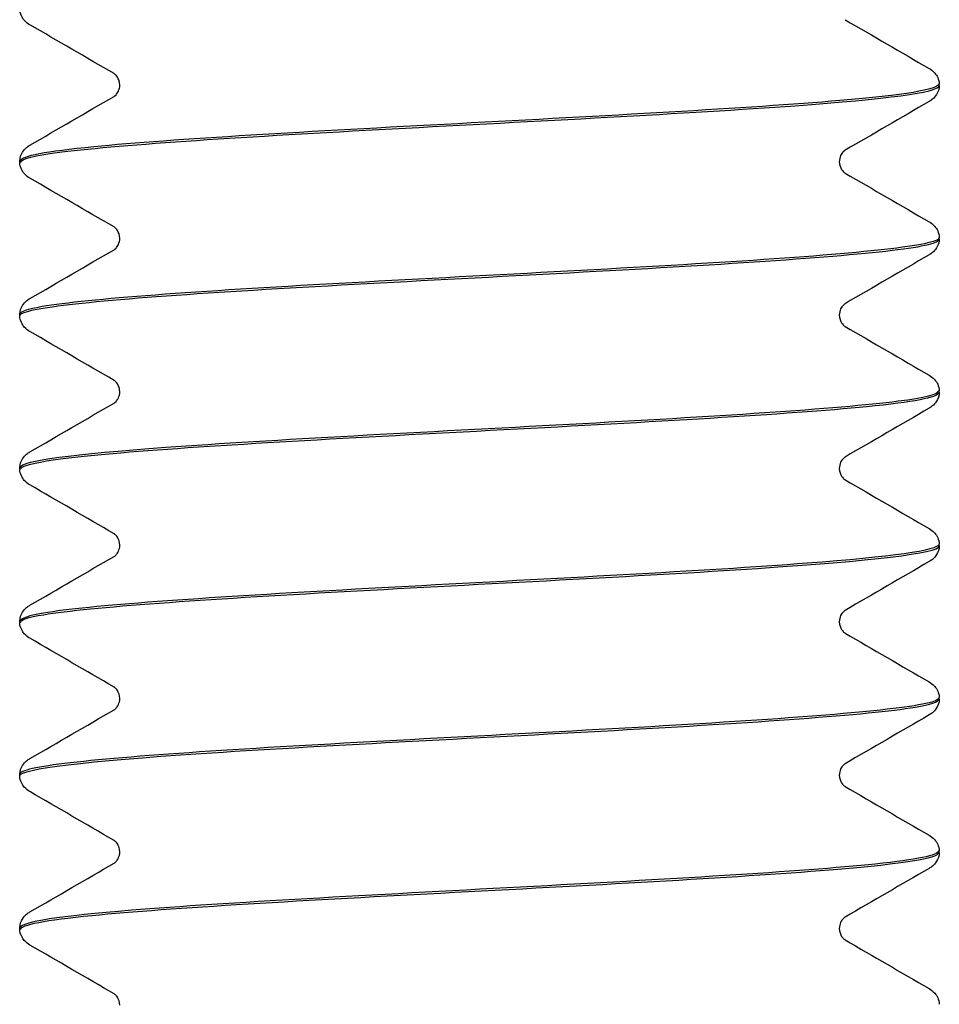
# Model space of a CAD drawing. Units: inches. Extents: x 262 to 327, y -19 to 194.
# Drawn here: x 300 to 301, y 5 to 6 of the extents above; entities that cross this region are included whole.
import ezdxf

# ---------------------------------------------------------------- set-up
doc = ezdxf.new("R2010")
doc.units = ezdxf.units.IN
doc.header["$LTSCALE"] = 3
doc.header["$MEASUREMENT"] = 0
doc.layers.get('0').update_dxf_attribs({"linetype": 'CONTINUOUS'})

# ---------------------------------------------------------------- blocks, each defined once
blk = doc.blocks.new('9800WC Assembled_Sheet_VIEW22')
for p, q in [((6.1875, 0.56621), (6.1875, 0.56687)), ((5.8125, 0.53493), (5.8125, 0.53559)), ((6.1875, 0.50365), (6.1875, 0.50431)), ((5.8125, 0.47237), (5.8125, 0.47303)), ((6.1875, 0.44109), (6.1875, 0.44175)), ((5.8125, 0.40981), (5.8125, 0.41047)), ((6.1875, 0.37853), (6.1875, 0.37918)), ((5.8125, 0.34725), (5.8125, 0.3479)), ((6.1875, 0.31596), (6.1875, 0.31662)), ((5.8125, 0.28468), (5.8125, 0.28534)), ((6.1875, 0.2534), (6.1875, 0.25406)), ((5.8125, 0.22212), (5.8125, 0.22278))]:
    blk.add_line(p, q)
for points, knots in [([(5.81663, 0.59109), (5.81593, 0.59149), (5.81515, 0.59201), (5.81391, 0.59343), (5.81348, 0.59405), (5.81279, 0.59558), (5.81254, 0.59652), (5.8125, 0.59747)], [0, 0, 0, 0, 0.02284172, 0.02284172, 0.03483317, 0.03483317, 0.04728123, 0.04728123, 0.04728123, 0.04728123]), ([(5.85328, 0.56654), (5.85328, 0.5678), (5.85282, 0.56901), (5.85193, 0.57037), (5.85154, 0.57072), (5.8511, 0.57108), (5.85098, 0.57115), (5.85093, 0.57118)], [0, 0, 0, 0, 0.01853273, 0.01853273, 0.03406701, 0.03406701, 0.04615188, 0.04615188, 0.04615188, 0.04615188]), ([(6.18337, 0.57328), (6.18407, 0.57288), (6.18485, 0.57236), (6.18609, 0.57093), (6.18652, 0.57032), (6.18721, 0.56878), (6.18746, 0.56785), (6.1875, 0.5669)], [0, 0, 0, 0, 0.02284172, 0.02284172, 0.03483317, 0.03483317, 0.04728123, 0.04728123, 0.04728123, 0.04728123]), ([(6.18724, 0.5669), (6.18709, 0.56466), (6.17304, 0.56243), (6.1469, 0.5602), (6.11009, 0.55705), (6.05025, 0.5539), (5.99108, 0.55076), (5.9319, 0.54761), (5.87492, 0.54447), (5.84269, 0.54132), (5.82312, 0.53941), (5.81298, 0.5375), (5.81285, 0.53559)], [-799.537702, -799.537702, -799.537702, -799.537702, -798.864789, -798.864789, -798.864789, -797.916933, -797.916933, -797.916933, -796.969077, -796.969077, -796.969077, -796.393738, -796.393738, -796.393738, -796.393738]), ([(5.85093, 0.56191), (5.85101, 0.56196), (5.85129, 0.5621), (5.85204, 0.5629), (5.85242, 0.56337), (5.85305, 0.56472), (5.85328, 0.56563), (5.85328, 0.56654)], [0, 0, 0, 0, 0.01975461, 0.01975461, 0.03267678, 0.03267678, 0.04617583, 0.04617583, 0.04617583, 0.04617583]), ([(5.81288, 0.53491), (5.81278, 0.53635), (5.81835, 0.53779), (5.8297, 0.53923), (5.85448, 0.54238), (5.90619, 0.54552), (5.96435, 0.54867), (6.02251, 0.55181), (6.08562, 0.55496), (6.1287, 0.55811), (6.16571, 0.56081), (6.18712, 0.56351), (6.18741, 0.56621)], [790.10818, 790.10818, 790.10818, 790.10818, 790.542188, 790.542188, 790.542188, 791.490044, 791.490044, 791.490044, 792.4379, 792.4379, 792.4379, 793.252145, 793.252145, 793.252145, 793.252145]), ([(6.1875, 0.56619), (6.18744, 0.56487), (6.18698, 0.5636), (6.18587, 0.5618), (6.18525, 0.56118), (6.18423, 0.56034), (6.18379, 0.56005), (6.18337, 0.55981)], [0, 0, 0, 0, 0.01725044, 0.01725044, 0.03356022, 0.03356022, 0.04725834, 0.04725834, 0.04725834, 0.04725834]), ([(5.8125, 0.53561), (5.81256, 0.53694), (5.81302, 0.5382), (5.81413, 0.54), (5.81475, 0.54062), (5.81577, 0.54147), (5.81621, 0.54176), (5.81663, 0.542)], [0, 0, 0, 0, 0.01725044, 0.01725044, 0.03356022, 0.03356022, 0.04725834, 0.04725834, 0.04725834, 0.04725834]), ([(6.14907, 0.5399), (6.14899, 0.53985), (6.14871, 0.5397), (6.14796, 0.53891), (6.14758, 0.53843), (6.14695, 0.53708), (6.14672, 0.53618), (6.14672, 0.53526)], [0, 0, 0, 0, 0.01975461, 0.01975461, 0.03267678, 0.03267678, 0.04617583, 0.04617583, 0.04617583, 0.04617583]), ([(5.81663, 0.52852), (5.81593, 0.52893), (5.81515, 0.52945), (5.81391, 0.53087), (5.81348, 0.53149), (5.81279, 0.53302), (5.81254, 0.53395), (5.8125, 0.53491)], [0, 0, 0, 0, 0.02284172, 0.02284172, 0.03483317, 0.03483317, 0.04728123, 0.04728123, 0.04728123, 0.04728123]), ([(6.14672, 0.53526), (6.14672, 0.53401), (6.14718, 0.5328), (6.14807, 0.53143), (6.14846, 0.53108), (6.1489, 0.53073), (6.14902, 0.53066), (6.14907, 0.53062)], [0, 0, 0, 0, 0.01853273, 0.01853273, 0.03406701, 0.03406701, 0.04615188, 0.04615188, 0.04615188, 0.04615188]), ([(6.18337, 0.51072), (6.18407, 0.51031), (6.18485, 0.50979), (6.18609, 0.50837), (6.18652, 0.50775), (6.18721, 0.50622), (6.18746, 0.50529), (6.1875, 0.50433)], [0, 0, 0, 0, 0.02284172, 0.02284172, 0.03483317, 0.03483317, 0.04728123, 0.04728123, 0.04728123, 0.04728123]), ([(5.85328, 0.50398), (5.85328, 0.50523), (5.85282, 0.50644), (5.85193, 0.50781), (5.85154, 0.50816), (5.8511, 0.50852), (5.85098, 0.50859), (5.85093, 0.50862)], [0, 0, 0, 0, 0.01853273, 0.01853273, 0.03406701, 0.03406701, 0.04615188, 0.04615188, 0.04615188, 0.04615188]), ([(5.81254, 0.47235), (5.8125, 0.47262), (5.81269, 0.47289), (5.8131, 0.47317), (5.81782, 0.47631), (5.85238, 0.47946), (5.9031, 0.4826), (5.95382, 0.48575), (6.01938, 0.48889), (6.07383, 0.49204), (6.12829, 0.49519), (6.17023, 0.49833), (6.18305, 0.50148), (6.18601, 0.5022), (6.1874, 0.50293), (6.18731, 0.50365)], [783.824995, 783.824995, 783.824995, 783.824995, 783.907196, 783.907196, 783.907196, 784.855052, 784.855052, 784.855052, 785.802908, 785.802908, 785.802908, 786.750764, 786.750764, 786.750764, 786.96896, 786.96896, 786.96896, 786.96896]), ([(6.18747, 0.50433), (6.1875, 0.50408), (6.18734, 0.50382), (6.18698, 0.50357), (6.18257, 0.50042), (6.14831, 0.49728), (6.09776, 0.49413), (6.0472, 0.49098), (5.98166, 0.48784), (5.92709, 0.48469), (5.87251, 0.48155), (5.8303, 0.4784), (5.81716, 0.47525), (5.81407, 0.47451), (5.81261, 0.47377), (5.8127, 0.47303)], [-793.254517, -793.254517, -793.254517, -793.254517, -793.177653, -793.177653, -793.177653, -792.229797, -792.229797, -792.229797, -791.281941, -791.281941, -791.281941, -790.334085, -790.334085, -790.334085, -790.110552, -790.110552, -790.110552, -790.110552]), ([(5.85093, 0.49934), (5.85101, 0.49939), (5.85129, 0.49954), (5.85204, 0.50033), (5.85242, 0.50081), (5.85305, 0.50216), (5.85328, 0.50307), (5.85328, 0.50398)], [0, 0, 0, 0, 0.01975461, 0.01975461, 0.03267678, 0.03267678, 0.04617583, 0.04617583, 0.04617583, 0.04617583]), ([(6.1875, 0.50363), (6.18744, 0.5023), (6.18698, 0.50104), (6.18587, 0.49924), (6.18525, 0.49862), (6.18423, 0.49777), (6.18379, 0.49749), (6.18337, 0.49724)], [0, 0, 0, 0, 0.01725044, 0.01725044, 0.03356022, 0.03356022, 0.04725834, 0.04725834, 0.04725834, 0.04725834]), ([(5.8125, 0.47305), (5.81256, 0.47438), (5.81302, 0.47564), (5.81413, 0.47744), (5.81475, 0.47806), (5.81577, 0.47891), (5.81621, 0.47919), (5.81663, 0.47944)], [0, 0, 0, 0, 0.01725044, 0.01725044, 0.03356022, 0.03356022, 0.04725834, 0.04725834, 0.04725834, 0.04725834]), ([(6.14907, 0.47734), (6.14899, 0.47729), (6.14871, 0.47714), (6.14796, 0.47634), (6.14758, 0.47587), (6.14695, 0.47452), (6.14672, 0.47361), (6.14672, 0.4727)], [0, 0, 0, 0, 0.01975461, 0.01975461, 0.03267678, 0.03267678, 0.04617583, 0.04617583, 0.04617583, 0.04617583]), ([(5.81663, 0.46596), (5.81593, 0.46637), (5.81515, 0.46689), (5.81391, 0.46831), (5.81348, 0.46893), (5.81279, 0.47046), (5.81254, 0.47139), (5.8125, 0.47235)], [0, 0, 0, 0, 0.02284172, 0.02284172, 0.03483317, 0.03483317, 0.04728123, 0.04728123, 0.04728123, 0.04728123]), ([(6.14672, 0.4727), (6.14672, 0.47144), (6.14718, 0.47024), (6.14807, 0.46887), (6.14846, 0.46852), (6.1489, 0.46816), (6.14902, 0.46809), (6.14907, 0.46806)], [0, 0, 0, 0, 0.01853273, 0.01853273, 0.03406701, 0.03406701, 0.04615188, 0.04615188, 0.04615188, 0.04615188]), ([(5.85328, 0.44142), (5.85328, 0.44267), (5.85282, 0.44388), (5.85193, 0.44525), (5.85154, 0.4456), (5.8511, 0.44595), (5.85098, 0.44602), (5.85093, 0.44605)], [0, 0, 0, 0, 0.01853273, 0.01853273, 0.03406701, 0.03406701, 0.04615188, 0.04615188, 0.04615188, 0.04615188]), ([(6.18337, 0.44816), (6.18407, 0.44775), (6.18485, 0.44723), (6.18609, 0.44581), (6.18652, 0.44519), (6.18721, 0.44366), (6.18746, 0.44273), (6.1875, 0.44177)], [0, 0, 0, 0, 0.02284172, 0.02284172, 0.03483317, 0.03483317, 0.04728123, 0.04728123, 0.04728123, 0.04728123]), ([(6.18712, 0.44177), (6.18723, 0.44035), (6.1818, 0.43892), (6.17072, 0.4375), (6.14622, 0.43436), (6.09473, 0.43121), (6.03663, 0.42806), (5.97853, 0.42492), (5.91532, 0.42177), (5.87203, 0.41863), (5.83459, 0.41591), (5.81287, 0.41319), (5.81258, 0.41047)], [-786.971332, -786.971332, -786.971332, -786.971332, -786.542662, -786.542662, -786.542662, -785.594806, -785.594806, -785.594806, -784.64695, -784.64695, -784.64695, -783.827367, -783.827367, -783.827367, -783.827367]), ([(5.81275, 0.40978), (5.81291, 0.41204), (5.8272, 0.41429), (5.85372, 0.41654), (5.89078, 0.41968), (5.95076, 0.42283), (6.00992, 0.42598), (6.06908, 0.42912), (6.12589, 0.43227), (6.15786, 0.43541), (6.17708, 0.43731), (6.18702, 0.4392), (6.18714, 0.44109)], [777.54181, 777.54181, 777.54181, 777.54181, 778.22006, 778.22006, 778.22006, 779.167916, 779.167916, 779.167916, 780.115772, 780.115772, 780.115772, 780.685774, 780.685774, 780.685774, 780.685774]), ([(5.85093, 0.43678), (5.85101, 0.43683), (5.85129, 0.43698), (5.85204, 0.43777), (5.85242, 0.43825), (5.85305, 0.4396), (5.85328, 0.4405), (5.85328, 0.44142)], [0, 0, 0, 0, 0.01975461, 0.01975461, 0.03267678, 0.03267678, 0.04617583, 0.04617583, 0.04617583, 0.04617583]), ([(6.1875, 0.44107), (6.18744, 0.43974), (6.18698, 0.43848), (6.18587, 0.43667), (6.18525, 0.43606), (6.18423, 0.43521), (6.18379, 0.43492), (6.18337, 0.43468)], [0, 0, 0, 0, 0.01725044, 0.01725044, 0.03356022, 0.03356022, 0.04725834, 0.04725834, 0.04725834, 0.04725834]), ([(5.8125, 0.41049), (5.81256, 0.41181), (5.81302, 0.41308), (5.81413, 0.41488), (5.81475, 0.4155), (5.81577, 0.41634), (5.81621, 0.41663), (5.81663, 0.41687)], [0, 0, 0, 0, 0.01725044, 0.01725044, 0.03356022, 0.03356022, 0.04725834, 0.04725834, 0.04725834, 0.04725834]), ([(6.14907, 0.41477), (6.14899, 0.41472), (6.14871, 0.41457), (6.14796, 0.41378), (6.14758, 0.41331), (6.14695, 0.41196), (6.14672, 0.41105), (6.14672, 0.41014)], [0, 0, 0, 0, 0.01975461, 0.01975461, 0.03267678, 0.03267678, 0.04617583, 0.04617583, 0.04617583, 0.04617583]), ([(5.81663, 0.4034), (5.81593, 0.4038), (5.81515, 0.40432), (5.81391, 0.40575), (5.81348, 0.40636), (5.81279, 0.4079), (5.81254, 0.40883), (5.8125, 0.40978)], [0, 0, 0, 0, 0.02284172, 0.02284172, 0.03483317, 0.03483317, 0.04728123, 0.04728123, 0.04728123, 0.04728123]), ([(6.14672, 0.41014), (6.14672, 0.40888), (6.14718, 0.40767), (6.14807, 0.40631), (6.14846, 0.40596), (6.1489, 0.4056), (6.14902, 0.40553), (6.14907, 0.4055)], [0, 0, 0, 0, 0.01853273, 0.01853273, 0.03406701, 0.03406701, 0.04615188, 0.04615188, 0.04615188, 0.04615188]), ([(5.85328, 0.37886), (5.85328, 0.38011), (5.85282, 0.38132), (5.85193, 0.38268), (5.85154, 0.38303), (5.8511, 0.38339), (5.85098, 0.38346), (5.85093, 0.38349)], [0, 0, 0, 0, 0.01853273, 0.01853273, 0.03406701, 0.03406701, 0.04615188, 0.04615188, 0.04615188, 0.04615188]), ([(6.18337, 0.38559), (6.18407, 0.38519), (6.18485, 0.38467), (6.18609, 0.38325), (6.18652, 0.38263), (6.18721, 0.3811), (6.18746, 0.38016), (6.1875, 0.37921)], [0, 0, 0, 0, 0.02284172, 0.02284172, 0.03483317, 0.03483317, 0.04728123, 0.04728123, 0.04728123, 0.04728123]), ([(5.81281, 0.34722), (5.81267, 0.34831), (5.81576, 0.34939), (5.82226, 0.35047), (5.84112, 0.35362), (5.88818, 0.35676), (5.94479, 0.35991), (6.00141, 0.36306), (6.06612, 0.3662), (6.11332, 0.36935), (6.15922, 0.37241), (6.1874, 0.37547), (6.1875, 0.37853)], [771.258624, 771.258624, 771.258624, 771.258624, 771.585068, 771.585068, 771.585068, 772.532924, 772.532924, 772.532924, 773.48078, 773.48078, 773.48078, 774.402589, 774.402589, 774.402589, 774.402589]), ([(6.18737, 0.37921), (6.18718, 0.37662), (6.16779, 0.37403), (6.13355, 0.37144), (6.09196, 0.36829), (6.02955, 0.36514), (5.97102, 0.362), (5.91249, 0.35885), (5.85935, 0.35571), (5.83264, 0.35256), (5.81946, 0.35101), (5.81288, 0.34946), (5.81289, 0.3479)], [-780.688146, -780.688146, -780.688146, -780.688146, -779.90767, -779.90767, -779.90767, -778.959814, -778.959814, -778.959814, -778.011958, -778.011958, -778.011958, -777.544182, -777.544182, -777.544182, -777.544182]), ([(5.85093, 0.37422), (5.85101, 0.37427), (5.85129, 0.37442), (5.85204, 0.37521), (5.85242, 0.37568), (5.85305, 0.37704), (5.85328, 0.37794), (5.85328, 0.37886)], [0, 0, 0, 0, 0.01975461, 0.01975461, 0.03267678, 0.03267678, 0.04617583, 0.04617583, 0.04617583, 0.04617583]), ([(6.1875, 0.3785), (6.18744, 0.37718), (6.18698, 0.37591), (6.18587, 0.37411), (6.18525, 0.3735), (6.18423, 0.37265), (6.18379, 0.37236), (6.18337, 0.37212)], [0, 0, 0, 0, 0.01725044, 0.01725044, 0.03356022, 0.03356022, 0.04725834, 0.04725834, 0.04725834, 0.04725834]), ([(5.8125, 0.34793), (5.81256, 0.34925), (5.81302, 0.35052), (5.81413, 0.35232), (5.81475, 0.35293), (5.81577, 0.35378), (5.81621, 0.35407), (5.81663, 0.35431)], [0, 0, 0, 0, 0.01725044, 0.01725044, 0.03356022, 0.03356022, 0.04725834, 0.04725834, 0.04725834, 0.04725834]), ([(6.14907, 0.35221), (6.14899, 0.35216), (6.14871, 0.35201), (6.14796, 0.35122), (6.14758, 0.35074), (6.14695, 0.34939), (6.14672, 0.34849), (6.14672, 0.34757)], [0, 0, 0, 0, 0.01975461, 0.01975461, 0.03267678, 0.03267678, 0.04617583, 0.04617583, 0.04617583, 0.04617583]), ([(5.81663, 0.34084), (5.81593, 0.34124), (5.81515, 0.34176), (5.81391, 0.34318), (5.81348, 0.3438), (5.81279, 0.34533), (5.81254, 0.34627), (5.8125, 0.34722)], [0, 0, 0, 0, 0.02284172, 0.02284172, 0.03483317, 0.03483317, 0.04728123, 0.04728123, 0.04728123, 0.04728123]), ([(6.14672, 0.34757), (6.14672, 0.34632), (6.14718, 0.34511), (6.14807, 0.34375), (6.14846, 0.34339), (6.1489, 0.34304), (6.14902, 0.34297), (6.14907, 0.34294)], [0, 0, 0, 0, 0.01853273, 0.01853273, 0.03406701, 0.03406701, 0.04615188, 0.04615188, 0.04615188, 0.04615188]), ([(6.18337, 0.32303), (6.18407, 0.32263), (6.18485, 0.32211), (6.18609, 0.32068), (6.18652, 0.32007), (6.18721, 0.31853), (6.18746, 0.3176), (6.1875, 0.31665)], [0, 0, 0, 0, 0.02284172, 0.02284172, 0.03483317, 0.03483317, 0.04728123, 0.04728123, 0.04728123, 0.04728123]), ([(5.85328, 0.31629), (5.85328, 0.31755), (5.85282, 0.31876), (5.85193, 0.32012), (5.85154, 0.32047), (5.8511, 0.32083), (5.85098, 0.3209), (5.85093, 0.32093)], [0, 0, 0, 0, 0.01853273, 0.01853273, 0.03406701, 0.03406701, 0.04615188, 0.04615188, 0.04615188, 0.04615188]), ([(5.8125, 0.28466), (5.81246, 0.28772), (5.84055, 0.29078), (5.88643, 0.29384), (5.93356, 0.29699), (5.99826, 0.30014), (6.0549, 0.30328), (6.11155, 0.30643), (6.15868, 0.30957), (6.17764, 0.31272), (6.18415, 0.3138), (6.18729, 0.31488), (6.18719, 0.31596)], [764.975439, 764.975439, 764.975439, 764.975439, 765.897932, 765.897932, 765.897932, 766.845788, 766.845788, 766.845788, 767.793644, 767.793644, 767.793644, 768.119404, 768.119404, 768.119404, 768.119404]), ([(6.18735, 0.31665), (6.18745, 0.31603), (6.18649, 0.31542), (6.1844, 0.31481), (6.17368, 0.31166), (6.13359, 0.30852), (6.08001, 0.30537), (6.02644, 0.30223), (5.96075, 0.29908), (5.90896, 0.29593), (5.85717, 0.29279), (5.82061, 0.28964), (5.81376, 0.2865), (5.81292, 0.28611), (5.81253, 0.28573), (5.81257, 0.28534)], [-774.404961, -774.404961, -774.404961, -774.404961, -774.220534, -774.220534, -774.220534, -773.272678, -773.272678, -773.272678, -772.324822, -772.324822, -772.324822, -771.376966, -771.376966, -771.376966, -771.260996, -771.260996, -771.260996, -771.260996]), ([(5.85093, 0.31166), (5.85101, 0.31171), (5.85129, 0.31185), (5.85204, 0.31265), (5.85242, 0.31312), (5.85305, 0.31447), (5.85328, 0.31538), (5.85328, 0.31629)], [0, 0, 0, 0, 0.01975461, 0.01975461, 0.03267678, 0.03267678, 0.04617583, 0.04617583, 0.04617583, 0.04617583]), ([(6.1875, 0.31594), (6.18744, 0.31462), (6.18698, 0.31335), (6.18587, 0.31155), (6.18525, 0.31093), (6.18423, 0.31009), (6.18379, 0.3098), (6.18337, 0.30956)], [0, 0, 0, 0, 0.01725044, 0.01725044, 0.03356022, 0.03356022, 0.04725834, 0.04725834, 0.04725834, 0.04725834]), ([(5.8125, 0.28536), (5.81256, 0.28669), (5.81302, 0.28795), (5.81413, 0.28975), (5.81475, 0.29037), (5.81577, 0.29122), (5.81621, 0.29151), (5.81663, 0.29175)], [0, 0, 0, 0, 0.01725044, 0.01725044, 0.03356022, 0.03356022, 0.04725834, 0.04725834, 0.04725834, 0.04725834]), ([(6.14907, 0.28965), (6.14899, 0.2896), (6.14871, 0.28945), (6.14796, 0.28866), (6.14758, 0.28818), (6.14695, 0.28683), (6.14672, 0.28593), (6.14672, 0.28501)], [0, 0, 0, 0, 0.01975461, 0.01975461, 0.03267678, 0.03267678, 0.04617583, 0.04617583, 0.04617583, 0.04617583]), ([(5.81663, 0.27827), (5.81593, 0.27868), (5.81515, 0.2792), (5.81391, 0.28062), (5.81348, 0.28124), (5.81279, 0.28277), (5.81254, 0.2837), (5.8125, 0.28466)], [0, 0, 0, 0, 0.02284172, 0.02284172, 0.03483317, 0.03483317, 0.04728123, 0.04728123, 0.04728123, 0.04728123]), ([(6.14672, 0.28501), (6.14672, 0.28376), (6.14718, 0.28255), (6.14807, 0.28118), (6.14846, 0.28083), (6.1489, 0.28048), (6.14902, 0.28041), (6.14907, 0.28037)], [0, 0, 0, 0, 0.01853273, 0.01853273, 0.03406701, 0.03406701, 0.04615188, 0.04615188, 0.04615188, 0.04615188]), ([(5.85328, 0.25373), (5.85328, 0.25498), (5.85282, 0.25619), (5.85193, 0.25756), (5.85154, 0.25791), (5.8511, 0.25827), (5.85098, 0.25834), (5.85093, 0.25837)], [0, 0, 0, 0, 0.01853273, 0.01853273, 0.03406701, 0.03406701, 0.04615188, 0.04615188, 0.04615188, 0.04615188]), ([(6.18337, 0.26047), (6.18407, 0.26006), (6.18485, 0.25954), (6.18609, 0.25812), (6.18652, 0.2575), (6.18721, 0.25597), (6.18746, 0.25504), (6.1875, 0.25408)], [0, 0, 0, 0, 0.02284172, 0.02284172, 0.03483317, 0.03483317, 0.04728123, 0.04728123, 0.04728123, 0.04728123]), ([(6.18712, 0.25408), (6.18713, 0.2523), (6.17846, 0.25052), (6.16141, 0.24874), (6.13126, 0.2456), (6.07569, 0.24245), (6.01668, 0.23931), (5.95767, 0.23616), (5.89676, 0.23301), (5.85805, 0.22987), (5.82898, 0.2275), (5.813, 0.22514), (5.81271, 0.22278)], [-768.121776, -768.121776, -768.121776, -768.121776, -767.585542, -767.585542, -767.585542, -766.637686, -766.637686, -766.637686, -765.68983, -765.68983, -765.68983, -764.977811, -764.977811, -764.977811, -764.977811]), ([(5.81286, 0.2221), (5.81289, 0.22399), (5.82278, 0.22588), (5.84197, 0.22778), (5.87386, 0.23092), (5.93061, 0.23407), (5.98976, 0.23722), (6.04892, 0.24036), (6.10894, 0.24351), (6.14608, 0.24665), (6.17263, 0.2489), (6.18699, 0.25115), (6.18725, 0.2534)], [758.692254, 758.692254, 758.692254, 758.692254, 759.26294, 759.26294, 759.26294, 760.210796, 760.210796, 760.210796, 761.158652, 761.158652, 761.158652, 761.836218, 761.836218, 761.836218, 761.836218]), ([(5.85093, 0.24909), (5.85101, 0.24914), (5.85129, 0.24929), (5.85204, 0.25008), (5.85242, 0.25056), (5.85305, 0.25191), (5.85328, 0.25282), (5.85328, 0.25373)], [0, 0, 0, 0, 0.01975461, 0.01975461, 0.03267678, 0.03267678, 0.04617583, 0.04617583, 0.04617583, 0.04617583]), ([(6.1875, 0.25338), (6.18744, 0.25205), (6.18698, 0.25079), (6.18587, 0.24899), (6.18525, 0.24837), (6.18423, 0.24752), (6.18379, 0.24724), (6.18337, 0.24699)], [0, 0, 0, 0, 0.01725044, 0.01725044, 0.03356022, 0.03356022, 0.04725834, 0.04725834, 0.04725834, 0.04725834]), ([(5.8125, 0.2228), (5.81256, 0.22413), (5.81302, 0.22539), (5.81413, 0.22719), (5.81475, 0.22781), (5.81577, 0.22866), (5.81621, 0.22894), (5.81663, 0.22919)], [0, 0, 0, 0, 0.01725044, 0.01725044, 0.03356022, 0.03356022, 0.04725834, 0.04725834, 0.04725834, 0.04725834]), ([(6.14907, 0.22709), (6.14899, 0.22704), (6.14871, 0.22689), (6.14796, 0.22609), (6.14758, 0.22562), (6.14695, 0.22427), (6.14672, 0.22336), (6.14672, 0.22245)], [0, 0, 0, 0, 0.01975461, 0.01975461, 0.03267678, 0.03267678, 0.04617583, 0.04617583, 0.04617583, 0.04617583]), ([(5.81663, 0.21571), (5.81593, 0.21612), (5.81515, 0.21664), (5.81391, 0.21806), (5.81348, 0.21868), (5.81279, 0.22021), (5.81254, 0.22114), (5.8125, 0.2221)], [0, 0, 0, 0, 0.02284172, 0.02284172, 0.03483317, 0.03483317, 0.04728123, 0.04728123, 0.04728123, 0.04728123]), ([(6.14672, 0.22245), (6.14672, 0.22119), (6.14718, 0.21999), (6.14807, 0.21862), (6.14846, 0.21827), (6.1489, 0.21791), (6.14902, 0.21784), (6.14907, 0.21781)], [0, 0, 0, 0, 0.01853273, 0.01853273, 0.03406701, 0.03406701, 0.04615188, 0.04615188, 0.04615188, 0.04615188]), ([(6.18337, 0.19791), (6.18407, 0.1975), (6.18485, 0.19698), (6.18609, 0.19556), (6.18652, 0.19494), (6.18721, 0.19341), (6.18746, 0.19248), (6.1875, 0.19152)], [0, 0, 0, 0, 0.02284172, 0.02284172, 0.03483317, 0.03483317, 0.04728123, 0.04728123, 0.04728123, 0.04728123]), ([(5.85328, 0.19117), (5.85328, 0.19242), (5.85282, 0.19363), (5.85193, 0.195), (5.85154, 0.19535), (5.8511, 0.1957), (5.85098, 0.19577), (5.85093, 0.1958)], [0, 0, 0, 0, 0.01853273, 0.01853273, 0.03406701, 0.03406701, 0.04615188, 0.04615188, 0.04615188, 0.04615188])]:
    blk.add_open_spline(points, degree=3, knots=knots)
for points in [[(5.85093, 0.57118), (5.8395, 0.57782), (5.82807, 0.58446), (5.81663, 0.59109)], [(6.14907, 0.59319), (6.1605, 0.58655), (6.17193, 0.57991), (6.18337, 0.57328)], [(5.81663, 0.542), (5.82807, 0.54863), (5.8395, 0.55526), (5.85093, 0.56191)], [(6.18337, 0.55981), (6.17193, 0.55317), (6.1605, 0.54654), (6.14907, 0.5399)], [(6.14907, 0.53062), (6.1605, 0.52398), (6.17193, 0.51735), (6.18337, 0.51072)], [(5.85093, 0.50862), (5.8395, 0.51526), (5.82807, 0.52189), (5.81663, 0.52852)], [(5.81663, 0.47944), (5.82807, 0.48607), (5.8395, 0.4927), (5.85093, 0.49934)], [(6.18337, 0.49724), (6.17193, 0.49061), (6.1605, 0.48398), (6.14907, 0.47734)], [(5.85093, 0.44605), (5.8395, 0.4527), (5.82807, 0.45933), (5.81663, 0.46596)], [(6.14907, 0.46806), (6.1605, 0.46142), (6.17193, 0.45479), (6.18337, 0.44816)], [(5.81663, 0.41687), (5.82807, 0.4235), (5.8395, 0.43014), (5.85093, 0.43678)], [(6.18337, 0.43468), (6.17193, 0.42805), (6.1605, 0.42142), (6.14907, 0.41477)], [(5.85093, 0.38349), (5.8395, 0.39013), (5.82807, 0.39677), (5.81663, 0.4034)], [(6.14907, 0.4055), (6.1605, 0.39886), (6.17193, 0.39222), (6.18337, 0.38559)], [(5.81663, 0.35431), (5.82807, 0.36094), (5.8395, 0.36758), (5.85093, 0.37422)], [(6.18337, 0.37212), (6.17193, 0.36549), (6.1605, 0.35885), (6.14907, 0.35221)], [(6.14907, 0.34294), (6.1605, 0.3363), (6.17193, 0.32966), (6.18337, 0.32303)], [(5.85093, 0.32093), (5.8395, 0.32757), (5.82807, 0.33421), (5.81663, 0.34084)], [(5.81663, 0.29175), (5.82807, 0.29838), (5.8395, 0.30501), (5.85093, 0.31166)], [(6.18337, 0.30956), (6.17193, 0.30292), (6.1605, 0.29629), (6.14907, 0.28965)], [(5.85093, 0.25837), (5.8395, 0.26501), (5.82807, 0.27164), (5.81663, 0.27827)], [(6.14907, 0.28037), (6.1605, 0.27373), (6.17193, 0.2671), (6.18337, 0.26047)], [(5.81663, 0.22919), (5.82807, 0.23582), (5.8395, 0.24245), (5.85093, 0.24909)], [(6.18337, 0.24699), (6.17193, 0.24036), (6.1605, 0.23373), (6.14907, 0.22709)], [(6.14907, 0.21781), (6.1605, 0.21117), (6.17193, 0.20454), (6.18337, 0.19791)], [(5.85093, 0.1958), (5.8395, 0.20245), (5.82807, 0.20908), (5.81663, 0.21571)]]:
    blk.add_open_spline(points, degree=3)

msp = doc.modelspace()

# ---------------------------------------------------------------- block references
msp.add_blockref('9800WC Assembled_Sheet_VIEW22', (294.65218, 5.288, 6.5))

doc.saveas('drawing.dxf')
